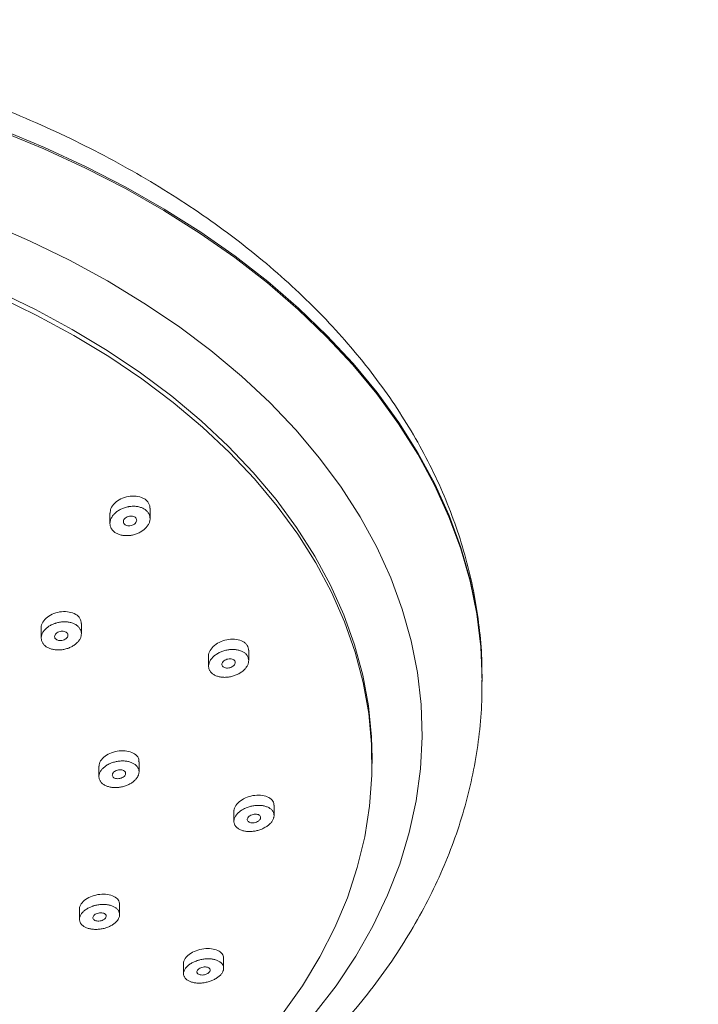
# Model space of a CAD drawing. Units: millimetres. Extents: x 1150.1 to 1199.9, y 1397.5 to 1450.9.
# Drawn here: x 1169.6 to 1174.6, y 1431 to 1438.4 of the extents above; entities that cross this region are included whole.
import ezdxf

# ---------------------------------------------------------------- set-up
doc = ezdxf.new("R2010")
doc.units = ezdxf.units.MM
doc.layers.add('cotas', color=253, linetype='Continuous', lineweight=5)
doc.layers.add('cuerpo', color=7, linetype='Continuous', lineweight=5)
doc.styles.add('ARIAL', font='arial.ttf')
doc.dimstyles.new('RS (E1.10)', dxfattribs={"dimtxt": 1.5, "dimasz": 0.7, "dimexe": 0.5, "dimexo": 1, "dimgap": 1, "dimtad": 0, "dimtih": 1, "dimtoh": 1, "dimdec": 0, "dimlfac": 10, "dimtxsty": 'ARIAL', "dimcen": 0, "dimclrd": 256, "dimclre": 256, "dimclrt": 256, "dimadec": 0, "dimazin": 0, "dimtfac": 1, "dimtdec": 0, "dimtofl": 0, "dimtmove": 0, "dimatfit": 3, "dimfxl": 1, "dimlwd": -1, "dimlwe": -1, "dimarcsym": 0})

# ---------------------------------------------------------------- blocks, each defined once
blk = doc.blocks.new('*D100')
at = {"layer": 'cotas', "transparency": 16777216}
for p, q in [((1167.7435, 1440.6984), (1166.9531, 1437.7283)), ((1168.4435, 1440.6984), (1167.7435, 1440.6984))]:
    blk.add_line(p, q, dxfattribs=at)
blk.add_solid([(1166.8404, 1437.7583), (1167.0659, 1437.6983), (1166.7731, 1437.0518)], dxfattribs=at)
at = {"layer": 'Defpoints', "color": 0, "transparency": 16777216}
for p in [(1166.7731, 1437.0518), (1162.916, 1422.5562)]:
    blk.add_point(p, dxfattribs=at)
at = {"layer": 'cotas', "transparency": 16777216, "insert": (1171.914, 1440.6984), "char_height": 1.5, "attachment_point": 5, "style": 'ARIAL'}
blk.add_mtext('∅150', dxfattribs=at)

msp = doc.modelspace()

# ---------------------------------------------------------------- linework, layer by layer
at = {"layer": 'cuerpo'}
for p, q in [((1170.2381, 1434.6711), (1170.2381, 1434.5945)), ((1170.538, 1434.631), (1170.538, 1434.7076)), ((1169.724, 1433.8135), (1169.724, 1433.7369)), ((1170.024, 1433.7692), (1170.024, 1433.8458)), ((1171.2761, 1433.5685), (1171.2761, 1433.6451)), ((1170.9761, 1433.6025), (1170.9761, 1433.5259)), ((1173.0237, 1433.4352), (1173.0238, 1433.4237)), ((1173.0237, 1433.42), (1173.0238, 1433.411)), ((1173.0238, 1433.411), (1173.0238, 1433.4237)), ((1172.1996, 1432.7982), (1172.1996, 1432.8365)), ((1170.1555, 1432.7773), (1170.1555, 1432.7007)), ((1170.4555, 1432.7357), (1170.4555, 1432.8123)), ((1171.4658, 1432.4092), (1171.4658, 1432.4858)), ((1171.1658, 1432.4418), (1171.1658, 1432.3652)), ((1170.3102, 1431.6678), (1170.3102, 1431.7444)), ((1170.0102, 1431.7099), (1170.0102, 1431.6333)), ((1170.7885, 1431.3022), (1170.7885, 1431.2256)), ((1171.0885, 1431.2668), (1171.0885, 1431.3434))]:
    msp.add_line(p, q, dxfattribs=at)
at = {"layer": 'cuerpo', "flags": 128}
for points in [[(1169.4269, 1437.5403), (1169.7485, 1437.407), (1170.0592, 1437.2632), (1170.358, 1437.1095), (1170.6442, 1436.9462), (1170.9171, 1436.7737), (1171.176, 1436.5925), (1171.4201, 1436.403), (1171.6489, 1436.2058), (1171.8617, 1436.0013), (1172.058, 1435.7901), (1172.2373, 1435.5728), (1172.3991, 1435.3498), (1172.543, 1435.1219), (1172.6687, 1434.8895), (1172.7757, 1434.6533), (1172.8638, 1434.4139), (1172.9329, 1434.1719), (1172.9826, 1433.928), (1173.0129, 1433.6827), (1173.0237, 1433.4368), (1173.0237, 1433.4352)], [(1169.4214, 1437.5298), (1169.7433, 1437.3966), (1170.0543, 1437.2529), (1170.3534, 1437.0993), (1170.64, 1436.9361), (1170.9132, 1436.7636), (1171.1723, 1436.5825), (1171.4168, 1436.393), (1171.6459, 1436.1958), (1171.859, 1435.9913), (1172.0556, 1435.7801), (1172.2352, 1435.5628), (1172.3973, 1435.3398), (1172.5415, 1435.1118), (1172.6674, 1434.8794), (1172.7747, 1434.6431), (1172.8631, 1434.4036), (1172.9323, 1434.1616), (1172.9822, 1433.9175), (1173.0127, 1433.6722), (1173.0237, 1433.4262), (1173.0237, 1433.42)], [(1169.3274, 1436.8435), (1169.6366, 1436.7086), (1169.9343, 1436.5633), (1170.2196, 1436.4081), (1170.4917, 1436.2433), (1170.7498, 1436.0696), (1170.9933, 1435.8873), (1171.2213, 1435.6969), (1171.4334, 1435.4991), (1171.6288, 1435.2943), (1171.8071, 1435.0831), (1171.9677, 1434.8662), (1172.1102, 1434.6441), (1172.2342, 1434.4174), (1172.3393, 1434.1869), (1172.4253, 1433.953), (1172.4919, 1433.7166), (1172.5389, 1433.4783), (1172.5661, 1433.2387), (1172.5736, 1432.9985), (1172.5613, 1432.7583), (1172.5291, 1432.519), (1172.4773, 1432.281), (1172.406, 1432.0452), (1172.3153, 1431.8121), (1172.2055, 1431.5825), (1172.0769, 1431.3569), (1171.9299, 1431.136), (1171.7649, 1430.9204)], [(1169.3948, 1436.3326), (1169.6816, 1436.1937), (1169.9563, 1436.0452), (1170.2183, 1435.8874), (1170.4667, 1435.7207), (1170.7007, 1435.5458), (1170.9198, 1435.363), (1171.1233, 1435.1728), (1171.3107, 1434.976), (1171.4812, 1434.7729), (1171.6346, 1434.5642), (1171.7702, 1434.3506), (1171.8878, 1434.1325), (1171.987, 1433.9107), (1172.0675, 1433.6858), (1172.1291, 1433.4585), (1172.1716, 1433.2293), (1172.1948, 1432.999), (1172.1996, 1432.8365)], [(1169.4042, 1436.2899), (1169.6914, 1436.1504), (1169.9665, 1436.0011), (1170.2287, 1435.8425), (1170.4772, 1435.675), (1170.7113, 1435.4991), (1170.9302, 1435.3155), (1171.1335, 1435.1244), (1171.3205, 1434.9267), (1171.4905, 1434.7227), (1171.6433, 1434.5131), (1171.7782, 1434.2986), (1171.895, 1434.0796), (1171.9932, 1433.857), (1172.0726, 1433.6313), (1172.1329, 1433.4031), (1172.174, 1433.1732), (1172.1958, 1432.9422), (1172.1982, 1432.7108), (1172.1812, 1432.4796), (1172.1448, 1432.2494), (1172.0891, 1432.0207), (1172.0144, 1431.7943), (1171.9207, 1431.5709), (1171.8085, 1431.351), (1171.678, 1431.1353), (1171.5296, 1430.9245)]]:
    msp.add_lwpolyline(points, dxfattribs=at)
at = {"layer": 'cuerpo'}
for points, knots in [([(1173.0217, 1433.4363), (1173.0217, 1433.4843), (1173.0218, 1433.613), (1173.0027, 1433.8219), (1172.9664, 1434.0624), (1172.9122, 1434.3013), (1172.8412, 1434.538), (1172.7532, 1434.7722), (1172.6486, 1435.0033), (1172.5273, 1435.2309), (1172.3897, 1435.4544), (1172.2359, 1435.6732), (1172.0662, 1435.8869), (1171.8812, 1436.0948), (1171.6811, 1436.2965), (1171.4664, 1436.4914), (1171.2378, 1436.679), (1170.9959, 1436.8588), (1170.7411, 1437.0304), (1170.4743, 1437.1935), (1170.196, 1437.3475), (1169.907, 1437.4923), (1169.608, 1437.6275), (1169.2997, 1437.7528), (1168.9829, 1437.868), (1168.6582, 1437.9729), (1168.3265, 1438.0672), (1167.9885, 1438.1507), (1167.645, 1438.2235), (1167.2966, 1438.2849), (1166.9771, 1438.3319), (1166.7728, 1438.3533), (1166.6871, 1438.3623)], [0, 0, 0, 0, 0.019653, 0.052687, 0.085731, 0.118825, 0.152002, 0.185293, 0.21872, 0.252297, 0.28603, 0.319917, 0.35395, 0.388115, 0.422395, 0.45677, 0.491223, 0.525734, 0.560287, 0.594868, 0.629465, 0.664069, 0.69867, 0.733263, 0.767846, 0.802417, 0.836974, 0.871517, 0.906048, 0.940567, 0.975076, 1, 1, 1, 1]), ([(1170.5362, 1434.7078), (1170.5368, 1434.7105), (1170.539, 1434.7206), (1170.5329, 1434.7368), (1170.5227, 1434.7556), (1170.5064, 1434.7718), (1170.479, 1434.789), (1170.4348, 1434.8012), (1170.3753, 1434.7987), (1170.3179, 1434.7798), (1170.2717, 1434.7475), (1170.2423, 1434.7088), (1170.2406, 1434.6827), (1170.2398, 1434.671)], [0, 0, 0, 0, 0.024065, 0.086824, 0.149471, 0.212089, 0.274887, 0.399648, 0.524417, 0.64924, 0.774062, 0.898855, 1, 1, 1, 1]), ([(1170.4564, 1434.5248), (1170.4608, 1434.5269), (1170.4692, 1434.5314), (1170.4811, 1434.539), (1170.4921, 1434.5473), (1170.5022, 1434.5563), (1170.5111, 1434.5657), (1170.5189, 1434.5757), (1170.5255, 1434.5859), (1170.5308, 1434.5965), (1170.5347, 1434.6073), (1170.5373, 1434.6186), (1170.5383, 1434.6294), (1170.5378, 1434.64), (1170.536, 1434.6499), (1170.5327, 1434.66), (1170.528, 1434.6696), (1170.5219, 1434.6786), (1170.5145, 1434.6871), (1170.5059, 1434.6947), (1170.4961, 1434.7016), (1170.4853, 1434.7076), (1170.4735, 1434.7127), (1170.4609, 1434.7168), (1170.4476, 1434.7199), (1170.4338, 1434.7219), (1170.4195, 1434.7229), (1170.4033, 1434.7228), (1170.3886, 1434.7215), (1170.374, 1434.7192), (1170.3611, 1434.7163), (1170.3468, 1434.7122), (1170.333, 1434.7071), (1170.3197, 1434.7011), (1170.307, 1434.6942), (1170.2951, 1434.6867), (1170.2841, 1434.6784), (1170.274, 1434.6695), (1170.265, 1434.66), (1170.2572, 1434.6501), (1170.2506, 1434.6398), (1170.2451, 1434.6287), (1170.2413, 1434.618), (1170.2389, 1434.6072), (1170.2379, 1434.5969), (1170.2382, 1434.5863), (1170.2401, 1434.5759), (1170.2434, 1434.5658), (1170.2481, 1434.5562), (1170.2541, 1434.5471), (1170.2615, 1434.5387), (1170.2701, 1434.531), (1170.2799, 1434.5241), (1170.2908, 1434.5181), (1170.3025, 1434.513), (1170.3151, 1434.5089), (1170.3284, 1434.5058), (1170.3423, 1434.5038), (1170.3565, 1434.5028), (1170.3711, 1434.5028), (1170.3857, 1434.504), (1170.4004, 1434.5061), (1170.415, 1434.5093), (1170.4293, 1434.5135), (1170.4432, 1434.5186), (1170.4521, 1434.5226), (1170.4564, 1434.5248)], [0, 0, 0, 0, 0.015596, 0.031246, 0.046879, 0.062452, 0.078082, 0.093732, 0.10933, 0.124919, 0.140567, 0.1562, 0.173997, 0.1874, 0.203052, 0.218647, 0.234247, 0.249902, 0.265533, 0.281113, 0.29676, 0.312412, 0.327999, 0.343627, 0.359287, 0.374902, 0.390501, 0.406157, 0.426988, 0.437376, 0.453015, 0.468669, 0.484266, 0.499871, 0.515524, 0.531154, 0.546729, 0.562364, 0.578013, 0.593603, 0.609201, 0.624851, 0.642704, 0.656049, 0.671684, 0.687334, 0.702923, 0.718528, 0.734183, 0.74981, 0.765391, 0.781039, 0.796689, 0.812274, 0.827905, 0.843565, 0.859176, 0.874779, 0.890437, 0.906076, 0.921659, 0.937303, 0.952957, 0.968569, 0.984287, 1, 1, 1, 1]), ([(1170.4209, 1434.5894), (1170.4251, 1434.5926), (1170.4288, 1434.5963), (1170.4316, 1434.6002), (1170.4344, 1434.6041), (1170.4364, 1434.6083), (1170.4373, 1434.6125), (1170.4383, 1434.6167), (1170.4383, 1434.6209), (1170.4373, 1434.6248), (1170.4364, 1434.6286), (1170.4345, 1434.6323), (1170.4317, 1434.6355), (1170.4291, 1434.6387), (1170.4255, 1434.6414), (1170.4214, 1434.6436), (1170.4173, 1434.6457), (1170.4126, 1434.6473), (1170.4075, 1434.6483), (1170.4025, 1434.6492), (1170.397, 1434.6495), (1170.3915, 1434.6491), (1170.3859, 1434.6486), (1170.3803, 1434.6475), (1170.3749, 1434.6458), (1170.3695, 1434.6441), (1170.3642, 1434.6417), (1170.3596, 1434.6388), (1170.3549, 1434.6359), (1170.3507, 1434.6324), (1170.3474, 1434.6286), (1170.3441, 1434.6249), (1170.3415, 1434.6207), (1170.34, 1434.6165), (1170.3384, 1434.6124), (1170.3378, 1434.6081), (1170.3382, 1434.6041), (1170.3385, 1434.6001), (1170.3399, 1434.5962), (1170.3421, 1434.5927), (1170.3442, 1434.5893), (1170.3473, 1434.5862), (1170.351, 1434.5837), (1170.3547, 1434.5812), (1170.3591, 1434.5793), (1170.3639, 1434.5779), (1170.3688, 1434.5766), (1170.3741, 1434.5759), (1170.3795, 1434.5759), (1170.3849, 1434.5759), (1170.3906, 1434.5766), (1170.3961, 1434.5779), (1170.4016, 1434.5792), (1170.4071, 1434.5812), (1170.412, 1434.5838), (1170.4152, 1434.5854), (1170.4182, 1434.5873), (1170.4209, 1434.5894)], [0, 0, 0, 0, 0.054706, 0.054706, 0.054706, 0.109449, 0.109449, 0.109449, 0.163594, 0.163594, 0.163594, 0.216761, 0.216761, 0.216761, 0.269206, 0.269206, 0.269206, 0.32149, 0.32149, 0.32149, 0.374222, 0.374222, 0.374222, 0.427819, 0.427819, 0.427819, 0.482342, 0.482342, 0.482342, 0.537449, 0.537449, 0.537449, 0.592526, 0.592526, 0.592526, 0.646955, 0.646955, 0.646955, 0.700416, 0.700416, 0.700416, 0.753036, 0.753036, 0.753036, 0.805303, 0.805303, 0.805303, 0.857838, 0.857838, 0.857838, 0.911138, 0.911138, 0.911138, 0.965386, 0.965386, 0.965386, 1, 1, 1, 1]), ([(1170.0235, 1433.8458), (1170.0217, 1433.8587), (1170.0178, 1433.8851), (1169.984, 1433.9161), (1169.9347, 1433.9343), (1169.876, 1433.9366), (1169.8175, 1433.9227), (1169.7668, 1433.8948), (1169.7347, 1433.8574), (1169.7206, 1433.8277), (1169.7244, 1433.8141), (1169.7246, 1433.8135)], [0, 0, 0, 0, 0.11955, 0.244494, 0.369435, 0.494337, 0.61925, 0.744189, 0.869124, 0.994048, 1, 1, 1, 1]), ([(1169.9783, 1433.6896), (1169.9818, 1433.6923), (1169.9885, 1433.698), (1170.0004, 1433.7101), (1170.01, 1433.723), (1170.017, 1433.7365), (1170.0208, 1433.7468), (1170.0233, 1433.7572), (1170.0242, 1433.7675), (1170.0238, 1433.7777), (1170.0219, 1433.7877), (1170.0185, 1433.7973), (1170.0137, 1433.8066), (1170.0076, 1433.8153), (1170.0002, 1433.8234), (1169.9915, 1433.8307), (1169.9817, 1433.8374), (1169.9709, 1433.8432), (1169.9591, 1433.8482), (1169.9465, 1433.8522), (1169.9288, 1433.8563), (1169.91, 1433.8583), (1169.8907, 1433.8584), (1169.876, 1433.8574), (1169.8613, 1433.8555), (1169.8478, 1433.8527), (1169.8363, 1433.8497), (1169.827, 1433.8468), (1169.8169, 1433.8432), (1169.8053, 1433.8383), (1169.7926, 1433.8318), (1169.7807, 1433.8246), (1169.7697, 1433.8167), (1169.7596, 1433.8082), (1169.7507, 1433.7992), (1169.7429, 1433.7897), (1169.7364, 1433.7799), (1169.7311, 1433.7697), (1169.7273, 1433.7595), (1169.7248, 1433.7491), (1169.7238, 1433.7388), (1169.7243, 1433.7286), (1169.7262, 1433.7186), (1169.7296, 1433.7089), (1169.7343, 1433.6997), (1169.7404, 1433.691), (1169.7479, 1433.6829), (1169.7565, 1433.6755), (1169.7663, 1433.6689), (1169.7771, 1433.663), (1169.7928, 1433.6564), (1169.8101, 1433.6517), (1169.8286, 1433.6489), (1169.8428, 1433.6478), (1169.8573, 1433.6478), (1169.872, 1433.6487), (1169.8867, 1433.6507), (1169.9012, 1433.6536), (1169.9155, 1433.6575), (1169.9293, 1433.6622), (1169.9427, 1433.6679), (1169.9554, 1433.6743), (1169.9674, 1433.6816), (1169.9748, 1433.6869), (1169.9783, 1433.6896)], [0, 0, 0, 0, 0.015601, 0.031256, 0.062429, 0.078067, 0.093718, 0.109309, 0.124916, 0.140571, 0.156199, 0.171778, 0.187425, 0.203075, 0.21866, 0.234286, 0.249945, 0.265561, 0.281157, 0.296813, 0.312456, 0.34364, 0.359297, 0.374896, 0.390505, 0.406161, 0.418674, 0.428026, 0.437379, 0.45302, 0.468671, 0.48426, 0.499869, 0.515523, 0.531148, 0.546724, 0.562365, 0.578014, 0.593599, 0.60921, 0.624866, 0.640489, 0.65607, 0.671718, 0.687366, 0.702949, 0.718577, 0.734236, 0.749848, 0.765447, 0.781104, 0.812289, 0.827932, 0.843588, 0.859183, 0.874798, 0.890456, 0.906084, 0.921666, 0.937312, 0.952961, 0.968573, 0.984291, 1, 1, 1, 1]), ([(1169.9106, 1433.7331), (1169.9144, 1433.7364), (1169.9176, 1433.7401), (1169.9198, 1433.7439), (1169.9221, 1433.7477), (1169.9235, 1433.7517), (1169.9239, 1433.7557), (1169.9243, 1433.7596), (1169.9238, 1433.7635), (1169.9223, 1433.7671), (1169.9209, 1433.7707), (1169.9185, 1433.774), (1169.9153, 1433.7768), (1169.9122, 1433.7797), (1169.9083, 1433.7821), (1169.9039, 1433.7839), (1169.8994, 1433.7857), (1169.8943, 1433.7869), (1169.8891, 1433.7875), (1169.8838, 1433.7881), (1169.8781, 1433.788), (1169.8726, 1433.7873), (1169.867, 1433.7866), (1169.8613, 1433.7852), (1169.8561, 1433.7832), (1169.8508, 1433.7813), (1169.8458, 1433.7787), (1169.8415, 1433.7757), (1169.8372, 1433.7726), (1169.8335, 1433.7691), (1169.8307, 1433.7654), (1169.8279, 1433.7617), (1169.8259, 1433.7577), (1169.8248, 1433.7537), (1169.8238, 1433.7498), (1169.8238, 1433.7458), (1169.8247, 1433.742), (1169.8256, 1433.7383), (1169.8274, 1433.7347), (1169.83, 1433.7316), (1169.8327, 1433.7285), (1169.8362, 1433.7258), (1169.8402, 1433.7236), (1169.8443, 1433.7215), (1169.8491, 1433.7199), (1169.8541, 1433.7189), (1169.8592, 1433.7179), (1169.8647, 1433.7176), (1169.8703, 1433.7179), (1169.8758, 1433.7182), (1169.8816, 1433.7192), (1169.887, 1433.7207), (1169.8924, 1433.7223), (1169.8977, 1433.7246), (1169.9023, 1433.7273), (1169.9053, 1433.7291), (1169.9081, 1433.731), (1169.9106, 1433.7331)], [0, 0, 0, 0, 0.053974, 0.053974, 0.053974, 0.10798, 0.10798, 0.10798, 0.161518, 0.161518, 0.161518, 0.214499, 0.214499, 0.214499, 0.267245, 0.267245, 0.267245, 0.320173, 0.320173, 0.320173, 0.373619, 0.373619, 0.373619, 0.427698, 0.427698, 0.427698, 0.482255, 0.482255, 0.482255, 0.53692, 0.53692, 0.53692, 0.591265, 0.591265, 0.591265, 0.645007, 0.645007, 0.645007, 0.698136, 0.698136, 0.698136, 0.750913, 0.750913, 0.750913, 0.803743, 0.803743, 0.803743, 0.857002, 0.857002, 0.857002, 0.910884, 0.910884, 0.910884, 0.965322, 0.965322, 0.965322, 1, 1, 1, 1]), ([(1171.276, 1433.6451), (1171.2755, 1433.6515), (1171.2746, 1433.6647), (1171.2657, 1433.6827), (1171.2519, 1433.6987), (1171.2268, 1433.7159), (1171.185, 1433.729), (1171.1265, 1433.7286), (1171.0683, 1433.7126), (1171.0182, 1433.6833), (1170.9854, 1433.645), (1170.9743, 1433.6162), (1170.9762, 1433.6028), (1170.9763, 1433.6025)], [0, 0, 0, 0, 0.060633, 0.123294, 0.185942, 0.248719, 0.373507, 0.498256, 0.623021, 0.747786, 0.872538, 0.99728, 1, 1, 1, 1]), ([(1171.2313, 1433.4894), (1171.2348, 1433.4922), (1171.2414, 1433.498), (1171.2497, 1433.5067), (1171.2559, 1433.5144), (1171.2606, 1433.5209), (1171.2651, 1433.5282), (1171.2695, 1433.5371), (1171.2732, 1433.5473), (1171.2755, 1433.5576), (1171.2764, 1433.5679), (1171.2757, 1433.5779), (1171.2737, 1433.5876), (1171.2701, 1433.5969), (1171.2651, 1433.6058), (1171.2588, 1433.6141), (1171.2512, 1433.6217), (1171.2424, 1433.6285), (1171.2325, 1433.6346), (1171.2215, 1433.6398), (1171.2097, 1433.6441), (1171.197, 1433.6475), (1171.1837, 1433.6499), (1171.1699, 1433.6513), (1171.1556, 1433.6517), (1171.1411, 1433.6511), (1171.1265, 1433.6496), (1171.1119, 1433.647), (1171.0975, 1433.6436), (1171.0833, 1433.6392), (1171.0695, 1433.6339), (1171.0563, 1433.6279), (1171.0437, 1433.621), (1171.0318, 1433.6135), (1171.0209, 1433.6053), (1171.0109, 1433.5965), (1171.002, 1433.5873), (1170.9943, 1433.5777), (1170.9879, 1433.5677), (1170.9828, 1433.5575), (1170.979, 1433.5473), (1170.9768, 1433.537), (1170.9759, 1433.5267), (1170.9765, 1433.5167), (1170.9786, 1433.507), (1170.9821, 1433.4977), (1170.9873, 1433.4884), (1170.9937, 1433.4801), (1171.0014, 1433.4726), (1171.0098, 1433.466), (1171.0197, 1433.4599), (1171.0307, 1433.4547), (1171.0425, 1433.4504), (1171.0552, 1433.447), (1171.0685, 1433.4446), (1171.0823, 1433.4432), (1171.0965, 1433.4428), (1171.111, 1433.4433), (1171.1256, 1433.4449), (1171.1402, 1433.4474), (1171.1547, 1433.4509), (1171.1689, 1433.4553), (1171.1827, 1433.4605), (1171.1959, 1433.4666), (1171.2086, 1433.4734), (1171.2204, 1433.481), (1171.2278, 1433.4865), (1171.2313, 1433.4894)], [0, 0, 0, 0, 0.015601, 0.031254, 0.043767, 0.053121, 0.062468, 0.078105, 0.093754, 0.10934, 0.124949, 0.140604, 0.156225, 0.171808, 0.187457, 0.203104, 0.218686, 0.23432, 0.249978, 0.265583, 0.281189, 0.296847, 0.312481, 0.328064, 0.343709, 0.35936, 0.374948, 0.390563, 0.406217, 0.421838, 0.437416, 0.453057, 0.468701, 0.484282, 0.49989, 0.515541, 0.53116, 0.546732, 0.562372, 0.578017, 0.593596, 0.60921, 0.624864, 0.640481, 0.656065, 0.671716, 0.68736, 0.705168, 0.718576, 0.734234, 0.749835, 0.765446, 0.781105, 0.796736, 0.812322, 0.82797, 0.84362, 0.859206, 0.874828, 0.890483, 0.906101, 0.921683, 0.937329, 0.952971, 0.968583, 0.984297, 1, 1, 1, 1]), ([(1171.1658, 1433.5319), (1171.1691, 1433.5353), (1171.1718, 1433.5392), (1171.1736, 1433.543), (1171.1753, 1433.5469), (1171.1762, 1433.5509), (1171.1761, 1433.5547), (1171.176, 1433.5584), (1171.175, 1433.5621), (1171.1731, 1433.5654), (1171.1712, 1433.5686), (1171.1684, 1433.5716), (1171.1649, 1433.574), (1171.1615, 1433.5764), (1171.1572, 1433.5783), (1171.1526, 1433.5796), (1171.1479, 1433.581), (1171.1426, 1433.5817), (1171.1373, 1433.5818), (1171.1318, 1433.5818), (1171.1261, 1433.5812), (1171.1205, 1433.58), (1171.1149, 1433.5788), (1171.1093, 1433.5769), (1171.1042, 1433.5745), (1171.0991, 1433.572), (1171.0943, 1433.569), (1171.0903, 1433.5657), (1171.0863, 1433.5623), (1171.083, 1433.5585), (1171.0806, 1433.5547), (1171.0783, 1433.5508), (1171.0768, 1433.5468), (1171.0763, 1433.5429), (1171.0758, 1433.5391), (1171.0763, 1433.5352), (1171.0777, 1433.5317), (1171.079, 1433.5283), (1171.0813, 1433.5251), (1171.0843, 1433.5224), (1171.0873, 1433.5197), (1171.0911, 1433.5174), (1171.0955, 1433.5157), (1171.0998, 1433.5141), (1171.1048, 1433.5129), (1171.11, 1433.5125), (1171.1153, 1433.512), (1171.1209, 1433.5122), (1171.1265, 1433.513), (1171.1321, 1433.5138), (1171.1379, 1433.5153), (1171.1432, 1433.5174), (1171.1485, 1433.5195), (1171.1536, 1433.5222), (1171.158, 1433.5253), (1171.1609, 1433.5273), (1171.1635, 1433.5295), (1171.1658, 1433.5319)], [0, 0, 0, 0, 0.053362, 0.053362, 0.053362, 0.106768, 0.106768, 0.106768, 0.159536, 0.159536, 0.159536, 0.211826, 0.211826, 0.211826, 0.264255, 0.264255, 0.264255, 0.317367, 0.317367, 0.317367, 0.371423, 0.371423, 0.371423, 0.426289, 0.426289, 0.426289, 0.481468, 0.481468, 0.481468, 0.536303, 0.536303, 0.536303, 0.590287, 0.590287, 0.590287, 0.643307, 0.643307, 0.643307, 0.695685, 0.695685, 0.695685, 0.748006, 0.748006, 0.748006, 0.800859, 0.800859, 0.800859, 0.854613, 0.854613, 0.854613, 0.909261, 0.909261, 0.909261, 0.964408, 0.964408, 0.964408, 1, 1, 1, 1]), ([(1166.5271, 1428.4561), (1166.5366, 1428.4569), (1166.6653, 1428.4674), (1166.9116, 1428.4952), (1167.2643, 1428.5443), (1167.613, 1428.6051), (1167.957, 1428.6768), (1168.2957, 1428.7594), (1168.6281, 1428.8527), (1168.9535, 1428.9567), (1169.2713, 1429.071), (1169.5806, 1429.1955), (1169.8808, 1429.3299), (1170.1712, 1429.4741), (1170.4509, 1429.6277), (1170.7195, 1429.7904), (1170.9761, 1429.962), (1171.2202, 1430.142), (1171.451, 1430.33), (1171.668, 1430.5257), (1171.8705, 1430.7285), (1172.0581, 1430.938), (1172.2301, 1431.1536), (1172.3861, 1431.3747), (1172.5256, 1431.6007), (1172.6485, 1431.831), (1172.7543, 1432.0648), (1172.8429, 1432.3016), (1172.9141, 1432.5407), (1172.9681, 1432.7814), (1173.004, 1433.0233), (1173.0226, 1433.2366), (1173.022, 1433.3692), (1173.0218, 1433.4209)], [0, 0, 0, 0, 0.002695, 0.036564, 0.070443, 0.104333, 0.138236, 0.172154, 0.206087, 0.240038, 0.274007, 0.307995, 0.342, 0.376021, 0.410055, 0.444097, 0.478139, 0.512172, 0.546182, 0.580157, 0.614078, 0.647928, 0.681685, 0.715329, 0.748842, 0.782206, 0.815413, 0.848457, 0.881343, 0.914084, 0.9467, 0.97922, 1, 1, 1, 1]), ([(1170.4526, 1432.8123), (1170.4532, 1432.8183), (1170.4552, 1432.8373), (1170.4336, 1432.8648), (1170.3926, 1432.888), (1170.3373, 1432.8968), (1170.2778, 1432.8902), (1170.2221, 1432.8693), (1170.1798, 1432.8371), (1170.1566, 1432.8038), (1170.1579, 1432.7841), (1170.1584, 1432.7772)], [0, 0, 0, 0, 0.057486, 0.182563, 0.307657, 0.432728, 0.557743, 0.682756, 0.807786, 0.932828, 1, 1, 1, 1]), ([(1170.4288, 1432.6769), (1170.4316, 1432.6799), (1170.4368, 1432.686), (1170.4429, 1432.6948), (1170.4472, 1432.7025), (1170.4501, 1432.709), (1170.4527, 1432.7162), (1170.4548, 1432.7247), (1170.4557, 1432.7345), (1170.4552, 1432.7441), (1170.4532, 1432.7535), (1170.4498, 1432.7625), (1170.445, 1432.7711), (1170.4388, 1432.7791), (1170.4314, 1432.7866), (1170.4227, 1432.7934), (1170.4129, 1432.7995), (1170.4021, 1432.8047), (1170.3904, 1432.8091), (1170.3778, 1432.8127), (1170.3646, 1432.8153), (1170.3508, 1432.817), (1170.3367, 1432.8178), (1170.3222, 1432.8176), (1170.3076, 1432.8164), (1170.2929, 1432.8143), (1170.2784, 1432.8114), (1170.2641, 1432.8075), (1170.2512, 1432.803), (1170.2404, 1432.7987), (1170.2318, 1432.7947), (1170.2226, 1432.79), (1170.2122, 1432.7839), (1170.2011, 1432.7762), (1170.1911, 1432.768), (1170.1821, 1432.7593), (1170.1743, 1432.7502), (1170.1677, 1432.7408), (1170.1625, 1432.7311), (1170.1587, 1432.7213), (1170.1562, 1432.7115), (1170.1553, 1432.7017), (1170.1558, 1432.6921), (1170.1577, 1432.6827), (1170.1611, 1432.6737), (1170.1659, 1432.6651), (1170.1721, 1432.6571), (1170.1791, 1432.6501), (1170.1876, 1432.6432), (1170.1973, 1432.6371), (1170.2088, 1432.6315), (1170.2205, 1432.627), (1170.2331, 1432.6235), (1170.2463, 1432.6208), (1170.2601, 1432.6191), (1170.2742, 1432.6184), (1170.2887, 1432.6186), (1170.3033, 1432.6197), (1170.318, 1432.6217), (1170.3325, 1432.6247), (1170.3468, 1432.6286), (1170.3607, 1432.6333), (1170.374, 1432.6389), (1170.3867, 1432.6452), (1170.3987, 1432.6522), (1170.4098, 1432.6598), (1170.4199, 1432.6681), (1170.426, 1432.6739), (1170.4288, 1432.6769)], [0, 0, 0, 0, 0.015602, 0.031258, 0.043771, 0.053123, 0.062475, 0.078117, 0.093767, 0.109352, 0.124971, 0.140628, 0.156246, 0.171835, 0.187488, 0.203131, 0.218712, 0.234348, 0.250004, 0.265604, 0.281209, 0.296864, 0.312496, 0.328074, 0.343714, 0.359364, 0.374952, 0.390559, 0.406212, 0.418719, 0.428066, 0.437417, 0.453055, 0.468702, 0.484286, 0.499894, 0.515547, 0.531168, 0.546745, 0.562389, 0.578035, 0.593617, 0.609239, 0.624896, 0.640509, 0.656101, 0.671755, 0.687396, 0.699859, 0.718614, 0.734269, 0.749866, 0.765476, 0.781133, 0.796761, 0.812342, 0.827986, 0.843634, 0.859219, 0.874833, 0.890487, 0.906106, 0.921683, 0.937326, 0.95297, 0.968577, 0.984293, 1, 1, 1, 1]), ([(1170.3228, 1432.6892), (1170.3281, 1432.6911), (1170.3331, 1432.6936), (1170.3374, 1432.6965), (1170.3418, 1432.6993), (1170.3455, 1432.7027), (1170.3484, 1432.7062), (1170.3513, 1432.7097), (1170.3534, 1432.7135), (1170.3545, 1432.7172), (1170.3556, 1432.7209), (1170.3558, 1432.7246), (1170.355, 1432.7282), (1170.3543, 1432.7317), (1170.3526, 1432.735), (1170.3501, 1432.7379), (1170.3476, 1432.7408), (1170.3442, 1432.7434), (1170.3402, 1432.7454), (1170.3362, 1432.7475), (1170.3315, 1432.749), (1170.3265, 1432.7499), (1170.3214, 1432.7509), (1170.3159, 1432.7512), (1170.3103, 1432.7509), (1170.3047, 1432.7506), (1170.2989, 1432.7496), (1170.2934, 1432.7481), (1170.2879, 1432.7465), (1170.2826, 1432.7444), (1170.2779, 1432.7417), (1170.2732, 1432.7391), (1170.2689, 1432.736), (1170.2655, 1432.7327), (1170.2621, 1432.7293), (1170.2595, 1432.7256), (1170.2578, 1432.7219), (1170.2561, 1432.7182), (1170.2553, 1432.7144), (1170.2555, 1432.7108), (1170.2557, 1432.7072), (1170.2568, 1432.7037), (1170.2588, 1432.7005), (1170.2608, 1432.6974), (1170.2637, 1432.6946), (1170.2672, 1432.6922), (1170.2708, 1432.6899), (1170.2751, 1432.688), (1170.2799, 1432.6867), (1170.2847, 1432.6854), (1170.29, 1432.6847), (1170.2955, 1432.6846), (1170.301, 1432.6845), (1170.3068, 1432.6851), (1170.3123, 1432.6863), (1170.3159, 1432.687), (1170.3194, 1432.688), (1170.3228, 1432.6892)], [0, 0, 0, 0, 0.054175, 0.054175, 0.054175, 0.108379, 0.108379, 0.108379, 0.16214, 0.16214, 0.16214, 0.215283, 0.215283, 0.215283, 0.268062, 0.268062, 0.268062, 0.320884, 0.320884, 0.320884, 0.374128, 0.374128, 0.374128, 0.427997, 0.427997, 0.427997, 0.482425, 0.482425, 0.482425, 0.537102, 0.537102, 0.537102, 0.591598, 0.591598, 0.591598, 0.64556, 0.64556, 0.64556, 0.698878, 0.698878, 0.698878, 0.751732, 0.751732, 0.751732, 0.804497, 0.804497, 0.804497, 0.857577, 0.857577, 0.857577, 0.911243, 0.911243, 0.911243, 0.965517, 0.965517, 0.965517, 1, 1, 1, 1]), ([(1171.4653, 1432.4858), (1171.4652, 1432.4907), (1171.4648, 1432.5018), (1171.4548, 1432.5234), (1171.4288, 1432.5468), (1171.3803, 1432.562), (1171.3226, 1432.5624), (1171.2637, 1432.5481), (1171.2125, 1432.5211), (1171.1823, 1432.491), (1171.1695, 1432.4654), (1171.1653, 1432.4508), (1171.1662, 1432.4432), (1171.1663, 1432.4419)], [0, 0, 0, 0, 0.048736, 0.111539, 0.236382, 0.36119, 0.486017, 0.610852, 0.73567, 0.860471, 0.923088, 0.985898, 1, 1, 1, 1]), ([(1171.3667, 1432.3051), (1171.3713, 1432.3068), (1171.3803, 1432.3105), (1171.3939, 1432.3171), (1171.406, 1432.3242), (1171.4173, 1432.3318), (1171.4272, 1432.3396), (1171.4366, 1432.3482), (1171.4448, 1432.3573), (1171.4518, 1432.3666), (1171.4574, 1432.3762), (1171.4617, 1432.3858), (1171.4645, 1432.3955), (1171.4659, 1432.4051), (1171.4658, 1432.4146), (1171.4643, 1432.4237), (1171.4612, 1432.4325), (1171.4568, 1432.4409), (1171.451, 1432.4487), (1171.4439, 1432.4559), (1171.4356, 1432.4624), (1171.4261, 1432.4682), (1171.4156, 1432.4732), (1171.4041, 1432.4774), (1171.3918, 1432.4807), (1171.3789, 1432.4831), (1171.3653, 1432.4845), (1171.3513, 1432.4851), (1171.3369, 1432.4848), (1171.3224, 1432.4835), (1171.3078, 1432.4813), (1171.2932, 1432.4782), (1171.2789, 1432.4743), (1171.2649, 1432.4695), (1171.2514, 1432.4639), (1171.2384, 1432.4576), (1171.2262, 1432.4507), (1171.2149, 1432.4431), (1171.2044, 1432.4349), (1171.1951, 1432.4263), (1171.1869, 1432.4172), (1171.1799, 1432.4079), (1171.1742, 1432.3984), (1171.17, 1432.3887), (1171.1671, 1432.379), (1171.1657, 1432.3694), (1171.1658, 1432.36), (1171.1674, 1432.3508), (1171.1704, 1432.342), (1171.1748, 1432.3336), (1171.1806, 1432.3258), (1171.1872, 1432.3191), (1171.1954, 1432.3125), (1171.2047, 1432.3066), (1171.216, 1432.3013), (1171.2274, 1432.2971), (1171.2397, 1432.2938), (1171.2527, 1432.2914), (1171.2662, 1432.2899), (1171.2803, 1432.2893), (1171.2946, 1432.2896), (1171.3092, 1432.2909), (1171.3238, 1432.2931), (1171.3383, 1432.2962), (1171.3527, 1432.3001), (1171.3621, 1432.3033), (1171.3667, 1432.3051)], [0, 0, 0, 0, 0.0156, 0.031253, 0.04911, 0.062458, 0.078094, 0.093743, 0.10933, 0.124934, 0.140588, 0.156213, 0.171791, 0.187438, 0.203086, 0.21867, 0.234298, 0.249957, 0.265567, 0.281168, 0.296826, 0.312464, 0.328047, 0.34369, 0.359343, 0.374935, 0.390549, 0.406204, 0.421829, 0.437407, 0.453049, 0.468695, 0.484277, 0.499885, 0.515536, 0.531157, 0.546728, 0.562367, 0.578012, 0.593593, 0.609203, 0.624856, 0.640476, 0.656056, 0.671704, 0.68735, 0.702931, 0.718562, 0.73422, 0.749827, 0.765432, 0.78109, 0.793606, 0.812309, 0.827956, 0.843608, 0.859198, 0.874818, 0.890475, 0.906096, 0.921679, 0.937325, 0.952969, 0.968582, 0.984296, 1, 1, 1, 1]), ([(1171.356, 1432.3739), (1171.3592, 1432.3772), (1171.3618, 1432.3808), (1171.3635, 1432.3844), (1171.3652, 1432.388), (1171.3659, 1432.3917), (1171.3658, 1432.3952), (1171.3656, 1432.3986), (1171.3646, 1432.402), (1171.3626, 1432.405), (1171.3607, 1432.408), (1171.3579, 1432.4106), (1171.3544, 1432.4128), (1171.3509, 1432.415), (1171.3466, 1432.4167), (1171.3419, 1432.4179), (1171.3371, 1432.419), (1171.3318, 1432.4196), (1171.3263, 1432.4195), (1171.3208, 1432.4195), (1171.315, 1432.4188), (1171.3093, 1432.4175), (1171.3037, 1432.4162), (1171.2981, 1432.4143), (1171.293, 1432.4119), (1171.2879, 1432.4095), (1171.2832, 1432.4065), (1171.2793, 1432.4033), (1171.2755, 1432.4001), (1171.2723, 1432.3966), (1171.27, 1432.3929), (1171.2678, 1432.3894), (1171.2664, 1432.3856), (1171.266, 1432.3821), (1171.2655, 1432.3785), (1171.266, 1432.375), (1171.2674, 1432.3718), (1171.2688, 1432.3686), (1171.2711, 1432.3657), (1171.2742, 1432.3633), (1171.2772, 1432.3608), (1171.2811, 1432.3587), (1171.2854, 1432.3573), (1171.2899, 1432.3558), (1171.2949, 1432.3548), (1171.3002, 1432.3545), (1171.3056, 1432.3542), (1171.3113, 1432.3545), (1171.317, 1432.3554), (1171.3227, 1432.3563), (1171.3284, 1432.3579), (1171.3337, 1432.3599), (1171.3391, 1432.362), (1171.3441, 1432.3647), (1171.3484, 1432.3677), (1171.3512, 1432.3696), (1171.3538, 1432.3717), (1171.356, 1432.3739)], [0, 0, 0, 0, 0.052601, 0.052601, 0.052601, 0.105227, 0.105227, 0.105227, 0.157522, 0.157522, 0.157522, 0.209938, 0.209938, 0.209938, 0.263023, 0.263023, 0.263023, 0.31705, 0.31705, 0.31705, 0.371897, 0.371897, 0.371897, 0.427076, 0.427076, 0.427076, 0.481931, 0.481931, 0.481931, 0.535945, 0.535945, 0.535945, 0.588992, 0.588992, 0.588992, 0.641381, 0.641381, 0.641381, 0.693694, 0.693694, 0.693694, 0.746524, 0.746524, 0.746524, 0.800248, 0.800248, 0.800248, 0.854873, 0.854873, 0.854873, 0.910014, 0.910014, 0.910014, 0.965039, 0.965039, 0.965039, 1, 1, 1, 1]), ([(1170.3099, 1431.7444), (1170.3079, 1431.7559), (1170.3038, 1431.7793), (1170.2698, 1431.8057), (1170.2209, 1431.8207), (1170.1624, 1431.8216), (1170.1038, 1431.8083), (1170.0527, 1431.7825), (1170.0205, 1431.7486), (1170.0066, 1431.722), (1170.0105, 1431.7103), (1170.0106, 1431.7099)], [0, 0, 0, 0, 0.121489, 0.246469, 0.37142, 0.49631, 0.621193, 0.746097, 0.871023, 0.995965, 1, 1, 1, 1]), ([(1170.2646, 1431.5968), (1170.2681, 1431.5993), (1170.2749, 1431.6044), (1170.2833, 1431.6121), (1170.2896, 1431.619), (1170.2943, 1431.6248), (1170.2989, 1431.6314), (1170.3034, 1431.6393), (1170.3072, 1431.6485), (1170.3095, 1431.6577), (1170.3104, 1431.6669), (1170.3099, 1431.6759), (1170.3079, 1431.6846), (1170.3044, 1431.693), (1170.2993, 1431.7014), (1170.2931, 1431.7088), (1170.2855, 1431.7157), (1170.2773, 1431.7217), (1170.2675, 1431.7273), (1170.2568, 1431.7322), (1170.245, 1431.7362), (1170.2325, 1431.7395), (1170.2194, 1431.7419), (1170.2057, 1431.7435), (1170.1915, 1431.7441), (1170.177, 1431.7439), (1170.1624, 1431.7428), (1170.1477, 1431.7408), (1170.1342, 1431.7381), (1170.1227, 1431.7352), (1170.1133, 1431.7324), (1170.1032, 1431.729), (1170.0916, 1431.7244), (1170.0788, 1431.7185), (1170.0668, 1431.7118), (1170.0557, 1431.7046), (1170.0456, 1431.6968), (1170.0366, 1431.6886), (1170.0288, 1431.68), (1170.0223, 1431.6711), (1170.0171, 1431.662), (1170.0132, 1431.6528), (1170.0109, 1431.6436), (1170.01, 1431.6344), (1170.0105, 1431.6254), (1170.0125, 1431.6167), (1170.016, 1431.6083), (1170.0205, 1431.6008), (1170.0265, 1431.5932), (1170.0338, 1431.5863), (1170.0431, 1431.5795), (1170.0528, 1431.5739), (1170.0636, 1431.5691), (1170.0753, 1431.565), (1170.0878, 1431.5617), (1170.1009, 1431.5593), (1170.1147, 1431.5577), (1170.1288, 1431.5571), (1170.1433, 1431.5573), (1170.1579, 1431.5584), (1170.1726, 1431.5604), (1170.1871, 1431.5633), (1170.2014, 1431.567), (1170.2153, 1431.5715), (1170.2288, 1431.5767), (1170.2416, 1431.5827), (1170.2536, 1431.5894), (1170.2611, 1431.5942), (1170.2646, 1431.5968)], [0, 0, 0, 0, 0.015602, 0.031259, 0.043771, 0.053124, 0.062477, 0.07812, 0.09377, 0.109356, 0.124977, 0.140635, 0.156251, 0.171843, 0.187497, 0.205366, 0.218719, 0.234355, 0.250011, 0.26561, 0.281214, 0.296868, 0.312499, 0.328076, 0.343715, 0.359364, 0.374953, 0.390557, 0.406209, 0.418717, 0.428065, 0.437414, 0.453052, 0.4687, 0.484284, 0.499892, 0.515546, 0.531168, 0.546746, 0.562392, 0.578039, 0.593621, 0.609245, 0.624903, 0.640515, 0.65611, 0.671765, 0.687404, 0.699868, 0.718624, 0.734278, 0.749873, 0.765484, 0.78114, 0.796767, 0.812347, 0.827989, 0.843637, 0.859222, 0.874834, 0.890487, 0.906107, 0.921683, 0.937324, 0.952969, 0.968575, 0.984292, 1, 1, 1, 1]), ([(1170.196, 1431.6331), (1170.1998, 1431.636), (1170.2031, 1431.6392), (1170.2054, 1431.6425), (1170.2078, 1431.6459), (1170.2093, 1431.6494), (1170.2099, 1431.6529), (1170.2105, 1431.6563), (1170.2102, 1431.6597), (1170.2089, 1431.6629), (1170.2077, 1431.666), (1170.2055, 1431.669), (1170.2025, 1431.6715), (1170.1996, 1431.674), (1170.1958, 1431.6762), (1170.1915, 1431.6778), (1170.1871, 1431.6795), (1170.182, 1431.6806), (1170.1767, 1431.6811), (1170.1714, 1431.6816), (1170.1657, 1431.6816), (1170.16, 1431.6809), (1170.1544, 1431.6803), (1170.1486, 1431.679), (1170.1433, 1431.6772), (1170.138, 1431.6754), (1170.1329, 1431.6731), (1170.1285, 1431.6703), (1170.1242, 1431.6677), (1170.1204, 1431.6646), (1170.1175, 1431.6613), (1170.1146, 1431.658), (1170.1125, 1431.6545), (1170.1113, 1431.6511), (1170.1101, 1431.6476), (1170.1099, 1431.6441), (1170.1106, 1431.6408), (1170.1113, 1431.6376), (1170.1129, 1431.6344), (1170.1153, 1431.6317), (1170.1178, 1431.6289), (1170.1211, 1431.6265), (1170.125, 1431.6245), (1170.129, 1431.6226), (1170.1337, 1431.6211), (1170.1388, 1431.6202), (1170.1439, 1431.6193), (1170.1495, 1431.619), (1170.1551, 1431.6193), (1170.1607, 1431.6196), (1170.1665, 1431.6205), (1170.172, 1431.622), (1170.1775, 1431.6234), (1170.1829, 1431.6255), (1170.1876, 1431.6279), (1170.1906, 1431.6295), (1170.1935, 1431.6312), (1170.196, 1431.6331)], [0, 0, 0, 0, 0.052893, 0.052893, 0.052893, 0.105799, 0.105799, 0.105799, 0.158546, 0.158546, 0.158546, 0.211468, 0.211468, 0.211468, 0.264902, 0.264902, 0.264902, 0.31897, 0.31897, 0.31897, 0.373521, 0.373521, 0.373521, 0.428188, 0.428188, 0.428188, 0.482543, 0.482543, 0.482543, 0.536297, 0.536297, 0.536297, 0.589436, 0.589436, 0.589436, 0.642216, 0.642216, 0.642216, 0.695041, 0.695041, 0.695041, 0.74829, 0.74829, 0.74829, 0.802161, 0.802161, 0.802161, 0.85659, 0.85659, 0.85659, 0.911267, 0.911267, 0.911267, 0.965762, 0.965762, 0.965762, 1, 1, 1, 1]), ([(1171.0884, 1431.3434), (1171.0862, 1431.3547), (1171.0818, 1431.3773), (1171.0473, 1431.4018), (1170.9984, 1431.4147), (1170.9401, 1431.4139), (1170.8814, 1431.3994), (1170.8392, 1431.3774), (1170.8139, 1431.356), (1170.7993, 1431.3385), (1170.7915, 1431.3207), (1170.7867, 1431.308), (1170.7886, 1431.3024), (1170.7887, 1431.3023)], [0, 0, 0, 0, 0.12374, 0.248574, 0.37337, 0.498097, 0.62281, 0.747537, 0.810283, 0.872932, 0.935582, 0.998357, 1, 1, 1, 1]), ([(1171.0435, 1431.1975), (1171.047, 1431.2), (1171.0537, 1431.2052), (1171.0627, 1431.2134), (1171.0705, 1431.222), (1171.0769, 1431.2308), (1171.082, 1431.2397), (1171.0857, 1431.2487), (1171.088, 1431.2577), (1171.0888, 1431.2666), (1171.0881, 1431.2752), (1171.086, 1431.2836), (1171.0824, 1431.2916), (1171.0778, 1431.2986), (1171.0717, 1431.3056), (1171.0642, 1431.3121), (1171.0549, 1431.3183), (1171.0451, 1431.3234), (1171.0343, 1431.3277), (1171.0226, 1431.3313), (1171.0101, 1431.334), (1170.9969, 1431.336), (1170.9832, 1431.337), (1170.9691, 1431.3372), (1170.9546, 1431.3366), (1170.94, 1431.3351), (1170.9254, 1431.3328), (1170.9118, 1431.3298), (1170.9004, 1431.3267), (1170.891, 1431.3238), (1170.8809, 1431.3202), (1170.8693, 1431.3154), (1170.8565, 1431.3093), (1170.8445, 1431.3026), (1170.8335, 1431.2952), (1170.8234, 1431.2874), (1170.8144, 1431.2792), (1170.8067, 1431.2707), (1170.8002, 1431.2619), (1170.7951, 1431.2529), (1170.7913, 1431.2439), (1170.7891, 1431.2349), (1170.7883, 1431.2261), (1170.7889, 1431.2174), (1170.7911, 1431.209), (1170.7946, 1431.2011), (1170.7996, 1431.1935), (1170.8058, 1431.1865), (1170.8134, 1431.1801), (1170.8221, 1431.1743), (1170.8319, 1431.1692), (1170.8427, 1431.1649), (1170.8544, 1431.1613), (1170.8669, 1431.1585), (1170.88, 1431.1566), (1170.8938, 1431.1555), (1170.9079, 1431.1553), (1170.9223, 1431.1559), (1170.9369, 1431.1574), (1170.9516, 1431.1597), (1170.9661, 1431.1629), (1170.9804, 1431.1669), (1170.9943, 1431.1716), (1171.0077, 1431.1771), (1171.0205, 1431.1832), (1171.0325, 1431.19), (1171.04, 1431.1949), (1171.0435, 1431.1975)], [0, 0, 0, 0, 0.015604, 0.031261, 0.046893, 0.062474, 0.078121, 0.093771, 0.109355, 0.124984, 0.140643, 0.156253, 0.171854, 0.187511, 0.200028, 0.21873, 0.234372, 0.250025, 0.265617, 0.281229, 0.296884, 0.312509, 0.328086, 0.343725, 0.359372, 0.374955, 0.39056, 0.406211, 0.418716, 0.428062, 0.437411, 0.453048, 0.468694, 0.484277, 0.499885, 0.515539, 0.53116, 0.54674, 0.562388, 0.578035, 0.593617, 0.609247, 0.624906, 0.640513, 0.656118, 0.671776, 0.687412, 0.702996, 0.718642, 0.734294, 0.749884, 0.765502, 0.781159, 0.79678, 0.812361, 0.828006, 0.84365, 0.85923, 0.874844, 0.890495, 0.906112, 0.921686, 0.937327, 0.952971, 0.968575, 0.984292, 1, 1, 1, 1]), ([(1170.9639, 1431.2241), (1170.9686, 1431.2264), (1170.973, 1431.2291), (1170.9766, 1431.2321), (1170.9802, 1431.2351), (1170.9831, 1431.2384), (1170.9851, 1431.2417), (1170.9871, 1431.245), (1170.9883, 1431.2484), (1170.9885, 1431.2517), (1170.9887, 1431.255), (1170.988, 1431.2582), (1170.9864, 1431.261), (1170.9848, 1431.2639), (1170.9823, 1431.2666), (1170.9791, 1431.2688), (1170.9759, 1431.271), (1170.9718, 1431.2728), (1170.9673, 1431.2741), (1170.9626, 1431.2754), (1170.9574, 1431.2761), (1170.9519, 1431.2763), (1170.9465, 1431.2764), (1170.9406, 1431.276), (1170.9349, 1431.2749), (1170.9292, 1431.2739), (1170.9235, 1431.2723), (1170.9183, 1431.2702), (1170.9131, 1431.2682), (1170.9083, 1431.2656), (1170.9041, 1431.2627), (1170.9001, 1431.2599), (1170.8966, 1431.2567), (1170.8941, 1431.2534), (1170.8915, 1431.2502), (1170.8898, 1431.2467), (1170.889, 1431.2434), (1170.8883, 1431.2401), (1170.8884, 1431.2368), (1170.8894, 1431.2338), (1170.8904, 1431.2307), (1170.8924, 1431.2278), (1170.8951, 1431.2254), (1170.8979, 1431.2229), (1170.9015, 1431.2208), (1170.9057, 1431.2193), (1170.9099, 1431.2177), (1170.9148, 1431.2166), (1170.9201, 1431.2161), (1170.9254, 1431.2155), (1170.9311, 1431.2156), (1170.9368, 1431.2163), (1170.9425, 1431.2169), (1170.9483, 1431.2182), (1170.9538, 1431.22), (1170.9573, 1431.2211), (1170.9607, 1431.2225), (1170.9639, 1431.2241)], [0, 0, 0, 0, 0.052763, 0.052763, 0.052763, 0.105557, 0.105557, 0.105557, 0.157924, 0.157924, 0.157924, 0.21025, 0.21025, 0.21025, 0.263125, 0.263125, 0.263125, 0.316908, 0.316908, 0.316908, 0.371581, 0.371581, 0.371581, 0.426736, 0.426736, 0.426736, 0.481734, 0.481734, 0.481734, 0.535991, 0.535991, 0.535991, 0.58927, 0.58927, 0.58927, 0.641778, 0.641778, 0.641778, 0.69405, 0.69405, 0.69405, 0.746702, 0.746702, 0.746702, 0.800182, 0.800182, 0.800182, 0.854599, 0.854599, 0.854599, 0.909664, 0.909664, 0.909664, 0.964782, 0.964782, 0.964782, 1, 1, 1, 1])]:
    msp.add_open_spline(points, degree=3, knots=knots, dxfattribs=at)

# ---------------------------------------------------------------- dimensions: what is measured, and where the dimension line sits
at = {"layer": 'cotas'}
dim = msp.add_diameter_dim_2p(p1=(1162.916, 1422.5562), p2=(1166.7731, 1437.0518), dimstyle='RS (E1.10)', dxfattribs=at)
dim.commit()
dim.dimension.update_dxf_attribs({"geometry": '*D100', "text_midpoint": (1171.914, 1440.6984), "dimtype": 163})

doc.saveas('drawing.dxf')
